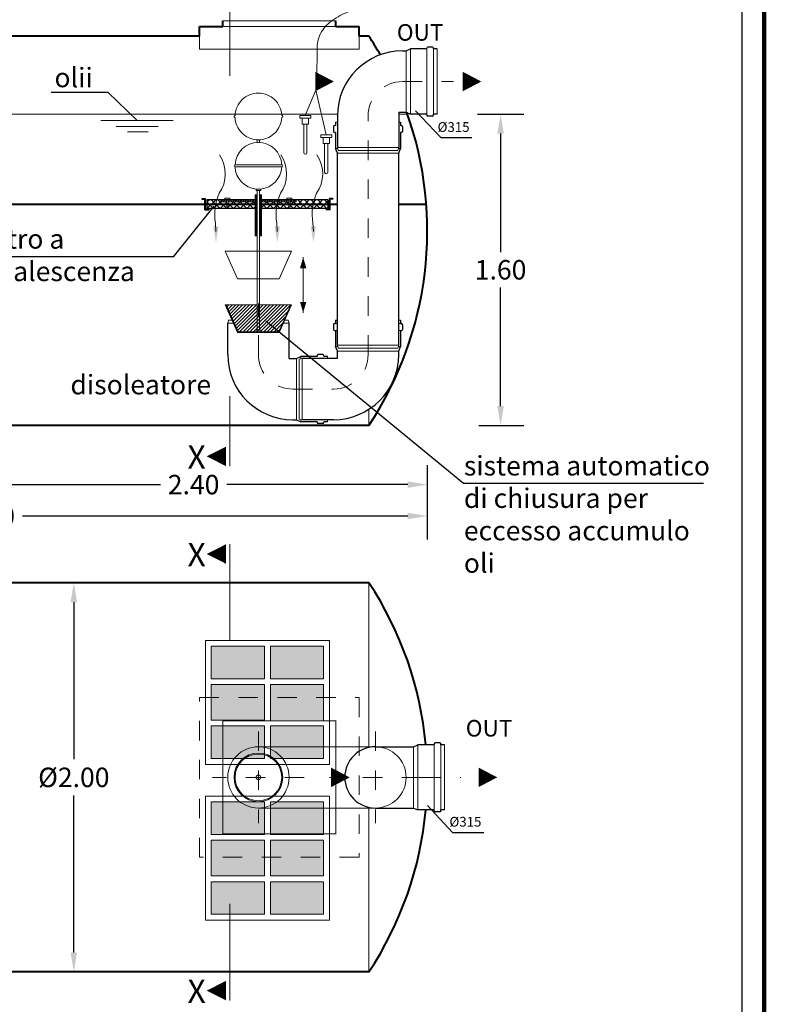
# Model space of a CAD drawing. Extents: x -91147 to -90991, y -34794 to -34770.
# Drawn here: x -91087 to -91083, y -34778 to -34773 of the extents above; entities that cross this region are included whole.
import ezdxf
from ezdxf.enums import TextEntityAlignment as Align

# ---------------------------------------------------------------- set-up
doc = ezdxf.new("R2010")
doc.units = 0
doc.header["$LTSCALE"] = 250
doc.header["$MEASUREMENT"] = 0
for name, pattern in [('CENTER', [2, 1.25, -0.25, 0.25, -0.25]), ('DASHED', [0.75, 0.5, -0.25]), ('HIDDEN', [0.375, 0.25, -0.125])]:
    doc.linetypes.add(name, pattern=pattern)
doc.layers.get('0').update_dxf_attribs({"linetype": 'CONTINUOUS'})
doc.layers.get('DEFPOINTS').update_dxf_attribs({"linetype": 'CONTINUOUS'})
for name, color, linetype, lineweight in [('0.20', 3, 'CONTINUOUS', 20), ('centralina allarme', 100, 'CONTINUOUS', 15), ('fondo', 7, 'CONTINUOUS', 15), ('frecce', 8, 'CONTINUOUS', 15), ('livello acqua', 140, 'CONTINUOUS', 15), ('mezzeria', 8, 'CENTER', 15), ('otturatore', 3, 'CONTINUOUS', 15), ('quote', 1, 'CONTINUOUS', 15), ('sezioni', 5, 'CONTINUOUS', 40), ('sezz', 4, 'CONTINUOUS', 15), ('tubo', 40, 'CONTINUOUS', 15), ('tubosez', 30, 'CONTINUOUS', 30)]:
    doc.layers.add(name, color=color, linetype=linetype, lineweight=lineweight)
doc.layers.add('filtro sel', color=3, linetype='CONTINUOUS')
doc.layers.add('SCRITTE', color=1, linetype='CONTINUOUS')
doc.styles.add('ARIAL', font='arial.ttf')
doc.styles.add('RED', font='arial.ttf')
doc.styles.add('ROMANS', font='romans.shx', dxfattribs={"width": 0.8, "oblique": 10})
doc.dimstyles.new('RED', dxfattribs={"dimscale": 0.04, "dimtxt": 2.5, "dimasz": 2.5, "dimexe": 3, "dimexo": 0, "dimgap": 1, "dimtad": 0, "dimtih": 1, "dimtoh": 1, "dimzin": 1, "dimdsep": 46, "dimtxsty": 'RED', "dimcen": 2.5, "dimadec": 0, "dimazin": 0, "dimtfac": 1, "dimtofl": 0, "dimtmove": 0, "dimatfit": 3, "dimfxl": 3, "dimtolj": 1, "dimtzin": 0, "dimarcsym": 0})

# ---------------------------------------------------------------- blocks, each defined once
blk = doc.blocks.new('*D3')
at = {"layer": 'DEFPOINTS', "color": 0, "transparency": 16777216}
for p in [(-91089.1404, -34775.424), (-91084.6404, -34775.424), (-91084.6404, -34775.6855)]:
    blk.add_point(p, dxfattribs=at)
at = {"layer": 'quote', "color": 0, "lineweight": -2, "transparency": 16777216}
for p, q in [((-91089.1404, -34775.424), (-91089.1404, -34775.8055)), ((-91084.6404, -34775.424), (-91084.6404, -34775.8055)), ((-91089.0404, -34775.6855), (-91087.0621, -34775.6855)), ((-91084.7404, -34775.6855), (-91086.7187, -34775.6855))]:
    blk.add_line(p, q, dxfattribs=at)
at = {"layer": 'quote', "color": 0, "transparency": 16777216}
for points in [[(-91089.0404, -34775.6689), (-91089.0404, -34775.7022), (-91089.1404, -34775.6855)], [(-91084.7404, -34775.6689), (-91084.7404, -34775.7022), (-91084.6404, -34775.6855)]]:
    blk.add_solid(points, dxfattribs=at)
at = {"layer": 'quote', "color": 0, "transparency": 16777216, "insert": (-91086.8904, -34775.6855), "char_height": 0.1, "attachment_point": 5, "style": 'RED'}
blk.add_mtext('\\A1;4.50', dxfattribs=at)
blk = doc.blocks.new('*D5')
at = {"layer": 'DEFPOINTS', "color": 0, "transparency": 16777216}
for p in [(-91087.0404, -34775.424), (-91084.6404, -34775.424), (-91084.6404, -34775.5242)]:
    blk.add_point(p, dxfattribs=at)
at = {"layer": 'quote', "color": 0, "lineweight": -2, "transparency": 16777216}
for p, q in [((-91087.0404, -34775.424), (-91087.0404, -34775.6442)), ((-91084.6404, -34775.424), (-91084.6404, -34775.6442)), ((-91086.9404, -34775.5242), (-91086.011, -34775.5242)), ((-91084.7404, -34775.5242), (-91085.6699, -34775.5242))]:
    blk.add_line(p, q, dxfattribs=at)
at = {"layer": 'quote', "color": 0, "transparency": 16777216}
for points in [[(-91086.9404, -34775.5075), (-91086.9404, -34775.5409), (-91087.0404, -34775.5242)], [(-91084.7404, -34775.5075), (-91084.7404, -34775.5409), (-91084.6404, -34775.5242)]]:
    blk.add_solid(points, dxfattribs=at)
at = {"layer": 'quote', "color": 0, "transparency": 16777216, "insert": (-91085.8404, -34775.5242), "char_height": 0.1, "attachment_point": 5, "style": 'RED'}
blk.add_mtext('\\A1;2.40', dxfattribs=at)
blk = doc.blocks.new('*D8')
at = {"layer": 'DEFPOINTS', "color": 0, "transparency": 16777216}
for p in [(-91086.6986, -34776.0284), (-91086.6916, -34778.0284), (-91086.4555, -34778.0284)]:
    blk.add_point(p, dxfattribs=at)
at = {"layer": 'quote', "color": 0, "lineweight": -2, "transparency": 16777216}
for p, q in [((-91086.6986, -34776.0284), (-91086.3355, -34776.0284)), ((-91086.4555, -34776.1284), (-91086.4555, -34776.9345)), ((-91086.4555, -34777.9284), (-91086.4555, -34777.1222)), ((-91086.6916, -34778.0284), (-91086.3355, -34778.0284))]:
    blk.add_line(p, q, dxfattribs=at)
at = {"layer": 'quote', "color": 0, "transparency": 16777216}
for points in [[(-91086.4721, -34776.1284), (-91086.4388, -34776.1284), (-91086.4555, -34776.0284)], [(-91086.4721, -34777.9284), (-91086.4388, -34777.9284), (-91086.4555, -34778.0284)]]:
    blk.add_solid(points, dxfattribs=at)
at = {"layer": 'quote', "color": 0, "transparency": 16777216, "insert": (-91086.4555, -34777.0284), "char_height": 0.1, "attachment_point": 5, "style": 'RED'}
blk.add_mtext('\\A1;%%C2.00', dxfattribs=at)
blk = doc.blocks.new('*D13')
at = {"layer": 'DEFPOINTS', "color": 0, "transparency": 16777216}
for p in [(-91084.3829, -34773.6204), (-91084.3759, -34775.2204), (-91084.264, -34775.2204)]:
    blk.add_point(p, dxfattribs=at)
at = {"layer": 'quote', "color": 0, "lineweight": -2, "transparency": 16777216}
for p, q in [((-91084.3829, -34773.6204), (-91084.144, -34773.6204)), ((-91084.264, -34773.7204), (-91084.264, -34774.3294)), ((-91084.264, -34775.1204), (-91084.264, -34774.5115)), ((-91084.3759, -34775.2204), (-91084.144, -34775.2204))]:
    blk.add_line(p, q, dxfattribs=at)
at = {"layer": 'quote', "color": 0, "transparency": 16777216}
for points in [[(-91084.2807, -34773.7204), (-91084.2473, -34773.7204), (-91084.264, -34773.6204)], [(-91084.2807, -34775.1204), (-91084.2473, -34775.1204), (-91084.264, -34775.2204)]]:
    blk.add_solid(points, dxfattribs=at)
at = {"layer": 'quote', "color": 0, "transparency": 16777216, "insert": (-91084.264, -34774.4204), "char_height": 0.1, "attachment_point": 5, "style": 'RED'}
blk.add_mtext('\\A1;1.60', dxfattribs=at)

msp = doc.modelspace()

# ---------------------------------------------------------------- hatches: boundary and pattern name
at = {"layer": 'filtro sel'}
h = msp.add_hatch(dxfattribs=at)
h.set_pattern_fill('NET', color=256, scale=0.19343, angle=45, style=0)
h.set_pattern_definition([(45, (-91085.77197, -34774.106206), (-0.017097, 0.017097), []), (135, (-91085.77197, -34774.106206), (-0.017097, -0.017097), [])])
h.paths.add_polyline_path([(-91085.6701, -34774.0832), (-91085.772, -34774.0832), (-91085.772, -34774.1062), (-91085.5235, -34774.1062), (-91085.5235, -34774.0832), (-91085.6637, -34774.0832), (-91085.6637, -34774.0976), (-91085.6701, -34774.0976)])
h.paths.add_polyline_path([(-91085.1507, -34774.0832), (-91085.3453, -34774.0832), (-91085.3453, -34774.0976), (-91085.3517, -34774.0976), (-91085.3517, -34774.0832), (-91085.4919, -34774.0832), (-91085.4919, -34774.1062), (-91085.1507, -34774.1062)])
h.paths.add_polyline_path([(-91085.1507, -34774.0602), (-91085.3453, -34774.0602), (-91085.3453, -34774.0631), (-91085.3142, -34774.0631), (-91085.3142, -34774.0717), (-91085.3453, -34774.0717), (-91085.3453, -34774.0832), (-91085.1507, -34774.0832)])
h.paths.add_polyline_path([(-91085.3517, -34774.0717), (-91085.4919, -34774.0717), (-91085.4919, -34774.0832), (-91085.3517, -34774.0832)])
h.paths.add_polyline_path([(-91085.5235, -34774.0717), (-91085.6637, -34774.0717), (-91085.6637, -34774.0832), (-91085.5235, -34774.0832)])
h.paths.add_polyline_path([(-91085.7012, -34774.0631), (-91085.6701, -34774.0631), (-91085.6701, -34774.0602), (-91085.772, -34774.0602), (-91085.772, -34774.0832), (-91085.6701, -34774.0832), (-91085.6701, -34774.0717), (-91085.7012, -34774.0717)])
h.paths.add_polyline_path([(-91085.5235, -34774.0602), (-91085.6637, -34774.0602), (-91085.6637, -34774.0631), (-91085.5235, -34774.0631)])
h.paths.add_polyline_path([(-91085.3517, -34774.0602), (-91085.4919, -34774.0602), (-91085.4919, -34774.0631), (-91085.3517, -34774.0631)])
h = msp.add_hatch(dxfattribs=at)
h.set_pattern_fill('AR-SAND', color=256, scale=0.01, style=0)
h.set_pattern_definition([(37.5, (-91085.750022, -34776.931882), (-0.00062993, 0.01926824), [0, -0.0152, 0, -0.017, 0, -0.01625]), (7.5, (-91085.750022, -34776.931882), (0.0176978, 0.0282215), [0, -0.0082, 0, -0.0137, 0, -0.00525]), (327.5, (-91085.762322, -34776.931882), (0.03114142, 5.66e-05), [0, -0.005, 0, -0.018, 0, -0.0235]), (317.5, (-91085.762322, -34776.931882), (0.0300613, 0.00877676), [0, -0.0025, 0, -0.0118, 0, -0.0135])])
h.paths.add_polyline_path([(-91085.1726, -34776.7644), (-91085.4463, -34776.7644), (-91085.4463, -34776.9319), (-91085.1726, -34776.9319)])
h.paths.add_polyline_path([(-91085.4763, -34776.7644), (-91085.75, -34776.7644), (-91085.75, -34776.9319), (-91085.4763, -34776.9319)])
h.paths.add_polyline_path([(-91085.4763, -34776.5519), (-91085.75, -34776.5519), (-91085.75, -34776.7344), (-91085.4763, -34776.7344)])
h.paths.add_polyline_path([(-91085.4763, -34776.3545), (-91085.75, -34776.3545), (-91085.75, -34776.5219), (-91085.4763, -34776.5219)])
h.paths.add_polyline_path([(-91085.1726, -34776.3545), (-91085.4463, -34776.3545), (-91085.4463, -34776.5219), (-91085.1726, -34776.5219)])
h.paths.add_polyline_path([(-91085.1726, -34776.5519), (-91085.4463, -34776.5519), (-91085.4463, -34776.7344), (-91085.1726, -34776.7344)])
h = msp.add_hatch(dxfattribs=at)
h.set_pattern_fill('AR-SAND', color=256, scale=0.01, style=0)
h.set_pattern_definition([(37.5, (-91085.750022, -34777.731882), (-0.00062993, 0.01926824), [0, -0.0152, 0, -0.017, 0, -0.01625]), (7.5, (-91085.750022, -34777.731882), (0.0176978, 0.0282215), [0, -0.0082, 0, -0.0137, 0, -0.00525]), (327.5, (-91085.762322, -34777.731882), (0.03114142, 5.66e-05), [0, -0.005, 0, -0.018, 0, -0.0235]), (317.5, (-91085.762322, -34777.731882), (0.0300613, 0.00877676), [0, -0.0025, 0, -0.0118, 0, -0.0135])])
h.paths.add_polyline_path([(-91085.1726, -34777.5644), (-91085.4463, -34777.5644), (-91085.4463, -34777.7319), (-91085.1726, -34777.7319)])
h.paths.add_polyline_path([(-91085.4763, -34777.5644), (-91085.75, -34777.5644), (-91085.75, -34777.7319), (-91085.4763, -34777.7319)])
h.paths.add_polyline_path([(-91085.4763, -34777.3519), (-91085.75, -34777.3519), (-91085.75, -34777.5344), (-91085.4763, -34777.5344)])
h.paths.add_polyline_path([(-91085.4763, -34777.1545), (-91085.75, -34777.1545), (-91085.75, -34777.3219), (-91085.4763, -34777.3219)])
h.paths.add_polyline_path([(-91085.1726, -34777.1545), (-91085.4463, -34777.1545), (-91085.4463, -34777.3219), (-91085.1726, -34777.3219)])
h.paths.add_polyline_path([(-91085.1726, -34777.3519), (-91085.4463, -34777.3519), (-91085.4463, -34777.5344), (-91085.1726, -34777.5344)])
at = {"layer": 'otturatore'}
h = msp.add_hatch(dxfattribs=at)
h.set_pattern_fill('ANSI31', color=256, scale=0.07, style=0)
h.set_pattern_definition([(45, (-91085.523479, -34774.245757), (-0.0061872, 0.0061872), [])])
h.paths.add_polyline_path([(-91085.5185, -34774.0348), (-91085.5235, -34774.0348), (-91085.5235, -34774.2458), (-91085.5185, -34774.2458)])
h.paths.add_polyline_path([(-91085.4919, -34774.0348), (-91085.4969, -34774.0348), (-91085.4969, -34774.2458), (-91085.4919, -34774.2458)])
h = msp.add_hatch(dxfattribs=at)
h.set_pattern_fill('ANSI31', color=256, scale=0.07, style=0)
h.set_pattern_definition([(45, (-91085.701196, -34774.071691), (-0.00618718, 0.00618718), [])])
h.paths.add_polyline_path([(-91085.5235, -34774.0631), (-91085.6637, -34774.0631), (-91085.6637, -34774.0717), (-91085.5235, -34774.0717)])
h.paths.add_polyline_path([(-91085.6701, -34774.0631), (-91085.7012, -34774.0631), (-91085.7012, -34774.0717), (-91085.6701, -34774.0717)])
h.paths.add_polyline_path([(-91085.3517, -34774.0631), (-91085.4919, -34774.0631), (-91085.4919, -34774.0717), (-91085.3517, -34774.0717)])
h.paths.add_polyline_path([(-91085.3142, -34774.0631), (-91085.3453, -34774.0631), (-91085.3453, -34774.0717), (-91085.3142, -34774.0717)])
h = msp.add_hatch(dxfattribs=at)
h.set_pattern_fill('ANSI31', color=256, scale=0.1, style=0)
h.set_pattern_definition([(45, (-91085.678029, -34774.742875), (-0.00883883, 0.00883883), [])])
h.paths.add_polyline_path([(-91085.678, -34774.6003), (-91085.3374, -34774.6003), (-91085.4008, -34774.7429), (-91085.6146, -34774.7429)])

# ---------------------------------------------------------------- linework, layer by layer
at = {"const_width": 0.0229}
msp.add_lwpolyline([(-91090.8693, -34782.4048), (-91090.8693, -34770.1057), (-91082.911, -34770.1057), (-91082.911, -34782.4048)], close=True, dxfattribs=at)
msp.add_lwpolyline([(-91090.755, -34782.2905), (-91090.755, -34770.22), (-91083.0252, -34770.22), (-91083.0252, -34782.2905)], close=True)
at = {"layer": '0.20'}
for p, q in [((-91085.4763, -34776.5219), (-91085.75, -34776.5219)), ((-91085.75, -34776.5519), (-91085.4763, -34776.5519)), ((-91085.1726, -34776.5219), (-91085.4463, -34776.5219)), ((-91085.4463, -34776.5519), (-91085.1726, -34776.5519)), ((-91085.4763, -34776.7344), (-91085.75, -34776.7344)), ((-91085.4763, -34776.7644), (-91085.75, -34776.7644)), ((-91085.1726, -34776.7644), (-91085.4463, -34776.7644)), ((-91085.4763, -34777.3219), (-91085.75, -34777.3219)), ((-91085.1726, -34777.3219), (-91085.4463, -34777.3219)), ((-91085.75, -34777.3519), (-91085.4763, -34777.3519)), ((-91085.4463, -34777.3519), (-91085.1726, -34777.3519)), ((-91085.4763, -34777.5344), (-91085.75, -34777.5344)), ((-91085.4763, -34777.5644), (-91085.75, -34777.5644)), ((-91085.1726, -34777.5344), (-91085.4463, -34777.5344)), ((-91085.1726, -34777.5644), (-91085.4463, -34777.5644))]:
    msp.add_line(p, q, dxfattribs=at)
for points in [[(-91085.78, -34776.3245), (-91085.1426, -34776.3245), (-91085.1426, -34776.9619), (-91085.78, -34776.9619)], [(-91085.78, -34777.1245), (-91085.1426, -34777.1245), (-91085.1426, -34777.7619), (-91085.78, -34777.7619)]]:
    msp.add_lwpolyline(points, close=True, dxfattribs=at)
for points in [[(-91085.75, -34776.5219), (-91085.75, -34776.3545), (-91085.4763, -34776.3545)], [(-91085.4763, -34776.3545), (-91085.4763, -34776.5219)], [(-91085.4463, -34776.3545), (-91085.1726, -34776.3545), (-91085.1726, -34776.5219)], [(-91085.4463, -34776.3545), (-91085.4463, -34776.5219)], [(-91085.75, -34776.7344), (-91085.75, -34776.5519)], [(-91085.4763, -34776.5519), (-91085.4763, -34776.7344)], [(-91085.4463, -34776.5519), (-91085.4463, -34776.7344)], [(-91085.1726, -34776.5519), (-91085.1726, -34776.7344)], [(-91085.4763, -34776.9319), (-91085.75, -34776.9319), (-91085.75, -34776.7644)], [(-91085.4763, -34776.7644), (-91085.4763, -34776.9319)], [(-91085.1726, -34776.7644), (-91085.1726, -34776.9319), (-91085.4463, -34776.9319)], [(-91085.4463, -34776.7644), (-91085.4463, -34776.9319)], [(-91085.75, -34777.3219), (-91085.75, -34777.1545), (-91085.4763, -34777.1545)], [(-91085.4763, -34777.1545), (-91085.4763, -34777.3219)], [(-91085.4463, -34777.1545), (-91085.1726, -34777.1545), (-91085.1726, -34777.3219)], [(-91085.4463, -34777.1545), (-91085.4463, -34777.3219)], [(-91085.75, -34777.5344), (-91085.75, -34777.3519)], [(-91085.4763, -34777.3519), (-91085.4763, -34777.5344)], [(-91085.4463, -34777.3519), (-91085.4463, -34777.5344)], [(-91085.1726, -34777.3519), (-91085.1726, -34777.5344)], [(-91085.4763, -34777.7319), (-91085.75, -34777.7319), (-91085.75, -34777.5644)], [(-91085.4763, -34777.5644), (-91085.4763, -34777.7319)], [(-91085.1726, -34777.5644), (-91085.1726, -34777.7319), (-91085.4463, -34777.7319)], [(-91085.4463, -34777.5644), (-91085.4463, -34777.7319)]]:
    msp.add_lwpolyline(points, dxfattribs=at)
at = {"layer": 'centralina allarme', "linetype": 'HIDDEN', "ltscale": 0.2}
for p, q in [((-91085.2669, -34773.6275), (-91085.2134, -34773.4979)), ((-91085.2134, -34773.4979), (-91085.1595, -34773.7276))]:
    msp.add_line(p, q, dxfattribs=at)
at = {"layer": 'centralina allarme'}
for p, q in [((-91085.2953, -34773.6275), (-91085.2953, -34773.6408)), ((-91085.2384, -34773.6275), (-91085.2953, -34773.6275)), ((-91085.2384, -34773.6275), (-91085.2384, -34773.6408)), ((-91085.2384, -34773.6408), (-91085.2953, -34773.6408)), ((-91085.2829, -34773.6408), (-91085.2829, -34773.6719)), ((-91085.2829, -34773.6719), (-91085.2508, -34773.6719)), ((-91085.2752, -34773.8183), (-91085.2752, -34773.6719)), ((-91085.2585, -34773.8183), (-91085.2585, -34773.6719)), ((-91085.2508, -34773.6719), (-91085.2508, -34773.6408)), ((-91085.1879, -34773.7276), (-91085.1879, -34773.741)), ((-91085.131, -34773.7276), (-91085.1879, -34773.7276)), ((-91085.131, -34773.7276), (-91085.131, -34773.741)), ((-91085.131, -34773.741), (-91085.1879, -34773.741)), ((-91085.1756, -34773.741), (-91085.1756, -34773.7721)), ((-91085.1756, -34773.7721), (-91085.1434, -34773.7721)), ((-91085.1678, -34773.9185), (-91085.1678, -34773.7721)), ((-91085.1511, -34773.9185), (-91085.1511, -34773.7721)), ((-91085.1434, -34773.7721), (-91085.1434, -34773.741))]:
    msp.add_line(p, q, dxfattribs=at)
for centre in [(-91085.2668, -34773.8183), (-91085.1595, -34773.9185)]:
    msp.add_arc(centre, 0.00833, 180, 0, dxfattribs=at)
at = {"layer": 'centralina allarme', "linetype": 'HIDDEN', "ltscale": 0.2}
msp.add_open_spline([(-91085.2134, -34773.4979), (-91085.2057, -34773.456), (-91085.2108, -34773.3756), (-91085.201, -34773.3334), (-91085.2176, -34773.1865), (-91084.9769, -34773.0441), (-91084.7422, -34773.1164), (-91084.7079, -34772.9529), (-91084.705, -34772.8277)], degree=3, knots=[0, 0, 0, 0, 0.1194792, 0.2297028, 0.3658286, 0.4726494, 0.6554216, 0.959816, 0.959816, 0.959816, 0.959816], dxfattribs=at)
at = {"layer": 'filtro sel'}
for p, q in [((-91085.7978, -34774.0537), (-91085.7978, -34774.057)), ((-91085.7978, -34774.0537), (-91085.78, -34774.0537)), ((-91085.7978, -34774.057), (-91085.7833, -34774.057)), ((-91085.7833, -34774.1127), (-91085.7833, -34774.057)), ((-91085.78, -34774.1094), (-91085.78, -34774.0537)), ((-91085.772, -34774.0602), (-91085.772, -34774.1062)), ((-91085.5235, -34774.0602), (-91085.772, -34774.0602)), ((-91085.1507, -34774.0602), (-91085.4919, -34774.0602)), ((-91085.1507, -34774.0602), (-91085.1507, -34774.1062)), ((-91085.1426, -34774.1094), (-91085.1426, -34774.0537)), ((-91085.1248, -34774.0537), (-91085.1426, -34774.0537)), ((-91085.1394, -34774.1127), (-91085.1394, -34774.057)), ((-91085.1248, -34774.057), (-91085.1394, -34774.057)), ((-91085.1248, -34774.0537), (-91085.1248, -34774.057)), ((-91085.7833, -34774.1127), (-91085.7622, -34774.1127)), ((-91085.7622, -34774.1094), (-91085.78, -34774.1094)), ((-91085.5235, -34774.1062), (-91085.772, -34774.1062)), ((-91085.7622, -34774.1094), (-91085.7622, -34774.1127)), ((-91085.1507, -34774.1062), (-91085.4919, -34774.1062)), ((-91085.1604, -34774.1094), (-91085.1426, -34774.1094)), ((-91085.1604, -34774.1094), (-91085.1604, -34774.1127)), ((-91085.1394, -34774.1127), (-91085.1604, -34774.1127))]:
    msp.add_line(p, q, dxfattribs=at)
at = {"layer": 'fondo'}
for p, q in [((-91085.1104, -34773.1404), (-91085.6904, -34773.1404)), ((-91085.1104, -34773.1404), (-91085.6904, -34773.1404)), ((-91085.1104, -34773.1704), (-91085.6904, -34773.1704)), ((-91085.8104, -34773.2204), (-91085.8104, -34773.2871)), ((-91084.9904, -34773.2204), (-91084.9904, -34773.2871)), ((-91084.9904, -34773.2871), (-91085.8104, -34773.2871)), ((-91084.9399, -34775.1372), (-91084.9399, -34775.2204)), ((-91084.9399, -34776.0284), (-91084.9399, -34776.8709)), ((-91084.9399, -34777.1859), (-91084.9399, -34778.0284))]:
    msp.add_line(p, q, dxfattribs=at)
at = {"layer": 'fondo', "linetype": 'HIDDEN', "ltscale": 0.001}
msp.add_lwpolyline([(-91084.9904, -34777.4384), (-91085.8104, -34777.4384), (-91085.8104, -34776.6184), (-91084.9904, -34776.6184)], close=True, dxfattribs=at)
at = {"layer": 'fondo', "linetype": 'HIDDEN', "ltscale": 0.001, "const_width": 0.005}
msp.add_lwpolyline([(-91085.1104, -34777.3184), (-91085.6904, -34777.3184), (-91085.6904, -34776.7384), (-91085.1104, -34776.7384)], close=True, dxfattribs=at)
at = {"layer": 'frecce'}
msp.add_line((-91085.2778, -34774.3563), (-91085.2778, -34774.6409), dxfattribs=at)
for points, format in [([(-91085.2158, -34773.4531, 0.1, 0, 0), (-91085.1202, -34773.4531, 0, 0, 0)], "xyseb"), ([(-91084.4584, -34773.4531, 0.1, 0, 0), (-91084.3628, -34773.4531, 0, 0, 0)], "xyseb"), ([(-91085.7258, -34774.2245), (-91085.7283, -34774.1787, -0.145031), (-91085.7096, -34774.0273, 0.314685), (-91085.7079, -34773.83)], "xyb"), ([(-91085.4108, -34774.2245), (-91085.4134, -34774.1787, -0.145031), (-91085.3947, -34774.0273, 0.314685), (-91085.393, -34773.83)], "xyb"), ([(-91085.2254, -34774.2245), (-91085.2279, -34774.1787, -0.145031), (-91085.2093, -34774.0273, 0.314685), (-91085.2076, -34773.83)], "xyb"), ([(-91085.1344, -34777.0284, 0.1, 0, 0), (-91085.0388, -34777.0284, 0, 0, 0)], "xyseb"), ([(-91084.3769, -34777.0284, 0.1, 0, 0), (-91084.2813, -34777.0284, 0, 0, 0)], "xyseb")]:
    msp.add_lwpolyline(points, format=format, dxfattribs=at)
for points in [[(-91085.7399, -34774.1966), (-91085.7119, -34774.1964), (-91085.7254, -34774.2805)], [(-91085.425, -34774.1966), (-91085.397, -34774.1964), (-91085.4105, -34774.2805)], [(-91085.2396, -34774.1966), (-91085.2116, -34774.1964), (-91085.2251, -34774.2805)], [(-91085.294, -34774.4121), (-91085.2615, -34774.4121), (-91085.2778, -34774.3563)], [(-91085.294, -34774.5851), (-91085.2615, -34774.5851), (-91085.2778, -34774.6409)]]:
    msp.add_solid(points, dxfattribs=at)
at = {"layer": 'livello acqua'}
for p, q in [((-91085.102, -34773.6204), (-91088.6632, -34773.6204)), ((-91084.7422, -34773.6204), (-91084.7871, -34773.6204)), ((-91086.3168, -34773.6525), (-91085.9447, -34773.6525)), ((-91086.2373, -34773.6845), (-91086.023, -34773.6845)), ((-91086.1795, -34773.7115), (-91086.073, -34773.7115))]:
    msp.add_line(p, q, dxfattribs=at)
at = {"layer": 'mezzeria', "ltscale": 0.0002}
for p, q in [((-91084.7674, -34773.4531), (-91084.5054, -34773.4531)), ((-91084.9446, -34774.8563), (-91084.9446, -34773.6303)), ((-91085.5077, -34774.8563), (-91085.5077, -34774.5943)), ((-91085.3305, -34775.0335), (-91085.1218, -34775.0335)), ((-91085.5077, -34776.7928), (-91085.5077, -34777.2639)), ((-91084.9067, -34776.7928), (-91084.9067, -34777.2639)), ((-91085.2722, -34777.0284), (-91085.7432, -34777.0284)), ((-91084.6712, -34777.0284), (-91085.1422, -34777.0284)), ((-91084.6712, -34777.0284), (-91084.4675, -34777.0284))]:
    msp.add_line(p, q, dxfattribs=at)
for centre, start, end in [((-91084.7674, -34773.6303), 90, 180), ((-91085.3305, -34774.8563), 180, 270), ((-91085.1218, -34774.8563), 270, 0)]:
    msp.add_arc(centre, 0.1772, start, end, dxfattribs=at)
at = {"layer": 'otturatore'}
for p, q in [((-91085.5194, -34773.7519), (-91085.496, -34773.7519)), ((-91085.3878, -34773.8812), (-91085.6276, -34773.8812)), ((-91085.3878, -34773.8912), (-91085.6276, -34773.8912)), ((-91085.5235, -34774.2458), (-91085.5235, -34774.0348)), ((-91085.5235, -34774.0348), (-91085.5135, -34774.0348)), ((-91085.5194, -34774.0136), (-91085.5194, -34774.0057)), ((-91085.5194, -34774.0057), (-91085.496, -34774.0057)), ((-91085.5194, -34774.0136), (-91085.496, -34774.0136)), ((-91085.5185, -34774.2458), (-91085.5185, -34774.0348)), ((-91085.5135, -34774.7288), (-91085.5135, -34774.0136)), ((-91085.5019, -34774.7288), (-91085.5019, -34774.0136)), ((-91085.5019, -34774.0348), (-91085.4919, -34774.0348)), ((-91085.4969, -34774.2458), (-91085.4969, -34774.0348)), ((-91085.496, -34774.0136), (-91085.496, -34774.0057)), ((-91085.4919, -34774.2458), (-91085.4919, -34774.0348)), ((-91085.7012, -34774.0631), (-91085.6701, -34774.0631)), ((-91085.7012, -34774.0631), (-91085.7012, -34774.0717)), ((-91085.7012, -34774.0717), (-91085.6701, -34774.0717)), ((-91085.6801, -34774.0592), (-91085.6801, -34774.0522)), ((-91085.6537, -34774.0522), (-91085.6801, -34774.0522)), ((-91085.6801, -34774.0592), (-91085.6537, -34774.0592)), ((-91085.6701, -34774.0592), (-91085.6701, -34774.0976)), ((-91085.6637, -34774.0592), (-91085.6637, -34774.0976)), ((-91085.6637, -34774.0631), (-91085.5235, -34774.0631)), ((-91085.6637, -34774.0717), (-91085.5235, -34774.0717)), ((-91085.6537, -34774.0592), (-91085.6537, -34774.0522)), ((-91085.4919, -34774.0631), (-91085.3517, -34774.0631)), ((-91085.4919, -34774.0717), (-91085.3517, -34774.0717)), ((-91085.3617, -34774.0592), (-91085.3617, -34774.0522)), ((-91085.3617, -34774.0522), (-91085.3353, -34774.0522)), ((-91085.3353, -34774.0592), (-91085.3617, -34774.0592)), ((-91085.3517, -34774.0592), (-91085.3517, -34774.0976)), ((-91085.3453, -34774.0592), (-91085.3453, -34774.0976)), ((-91085.3453, -34774.0631), (-91085.3142, -34774.0631)), ((-91085.3453, -34774.0717), (-91085.3142, -34774.0717)), ((-91085.3353, -34774.0592), (-91085.3353, -34774.0522)), ((-91085.3142, -34774.0631), (-91085.3142, -34774.0717)), ((-91085.6701, -34774.0976), (-91085.6637, -34774.0976)), ((-91085.3453, -34774.0976), (-91085.3517, -34774.0976)), ((-91085.5235, -34774.2458), (-91085.5135, -34774.2458)), ((-91085.5019, -34774.2458), (-91085.4919, -34774.2458)), ((-91085.678, -34774.6003), (-91085.6146, -34774.7429)), ((-91085.678, -34774.6003), (-91085.5135, -34774.6003)), ((-91085.6735, -34774.6003), (-91085.6123, -34774.7388)), ((-91085.5019, -34774.6003), (-91085.3374, -34774.6003)), ((-91085.3419, -34774.6003), (-91085.4031, -34774.7388)), ((-91085.3374, -34774.6003), (-91085.4008, -34774.7429)), ((-91085.6146, -34774.7429), (-91085.4008, -34774.7429)), ((-91085.6123, -34774.7388), (-91085.4031, -34774.7388))]:
    msp.add_line(p, q, dxfattribs=at)
at = {"layer": 'otturatore', "linetype": 'HIDDEN', "ltscale": 0.1}
for p, q in [((-91085.5135, -34773.7664), (-91085.5135, -34773.7519)), ((-91085.5019, -34773.7664), (-91085.5019, -34773.7519)), ((-91085.678, -34774.3244), (-91085.6146, -34774.4669)), ((-91085.678, -34774.3244), (-91085.3374, -34774.3244)), ((-91085.3374, -34774.3244), (-91085.4008, -34774.4669)), ((-91085.6146, -34774.4669), (-91085.4008, -34774.4669))]:
    msp.add_line(p, q, dxfattribs=at)
at = {"layer": 'otturatore'}
msp.add_lwpolyline([(-91085.5162, -34774.7388), (-91085.4992, -34774.7388), (-91085.4992, -34774.7288), (-91085.5162, -34774.7288)], close=True, dxfattribs=at)
for radius in [0.1249, 0.12, 0.0117]:
    msp.add_circle((-91085.5077, -34777.0284), radius, dxfattribs=at)
at = {"layer": 'otturatore', "linetype": 'HIDDEN', "ltscale": 0.1}
for centre, radius, start, end in [((-91085.5077, -34773.6325), 0.12, 2.388, 177.612), ((-91085.6276, -34773.6325), 0.005, 90, 270), ((-91085.3878, -34773.6325), 0.005, 270, 90), ((-91085.5077, -34773.6325), 0.12, 182.388, 264.4012), ((-91085.5077, -34773.6325), 0.12, 275.5988, 357.612)]:
    msp.add_arc(centre, radius, start, end, dxfattribs=at)
at = {"layer": 'otturatore'}
for centre, radius, start, end in [((-91085.5077, -34773.8862), 0.12, 2.388, 177.612), ((-91085.6276, -34773.8862), 0.005, 90, 270), ((-91085.3878, -34773.8862), 0.005, 270, 90), ((-91085.5077, -34773.8862), 0.12, 182.388, 264.4012), ((-91085.5077, -34773.8862), 0.12, 275.5988, 357.612)]:
    msp.add_arc(centre, radius, start, end, dxfattribs=at)
at = {"layer": 'SCRITTE'}
for p, q in [((-91086.2783, -34773.5087), (-91086.5719, -34773.5087)), ((-91086.2783, -34773.5087), (-91086.1308, -34773.6525)), ((-91085.9428, -34774.3543), (-91085.7352, -34774.0928)), ((-91085.9428, -34774.3543), (-91086.9214, -34774.3543)), ((-91084.4548, -34775.5188), (-91085.4689, -34774.684)), ((-91083.2216, -34775.5188), (-91084.4548, -34775.5188))]:
    msp.add_line(p, q, dxfattribs=at)
at = {"layer": 'SCRITTE', "ltscale": 250}
for p, q in [((-91084.571, -34773.7413), (-91084.7007, -34773.6039)), ((-91084.571, -34773.7413), (-91084.4112, -34773.7413)), ((-91084.5103, -34777.3109), (-91084.64, -34777.1735)), ((-91084.5103, -34777.3109), (-91084.3506, -34777.3109))]:
    msp.add_line(p, q, dxfattribs=at)
at = {"layer": 'sezioni'}
for p, q in [((-91085.8104, -34773.1704), (-91085.7104, -34773.1704)), ((-91085.8104, -34773.2204), (-91085.8104, -34773.1704)), ((-91085.8104, -34773.1704), (-91085.7104, -34773.1704)), ((-91085.8104, -34773.2204), (-91085.8104, -34773.1704)), ((-91085.8104, -34773.1704), (-91085.6904, -34773.1704)), ((-91085.6904, -34773.1704), (-91085.6904, -34773.1404)), ((-91085.6904, -34773.1704), (-91085.6904, -34773.1404)), ((-91085.1104, -34773.1704), (-91085.1104, -34773.1404)), ((-91085.1104, -34773.1704), (-91085.1104, -34773.1404)), ((-91085.1104, -34773.1704), (-91085.0904, -34773.1704)), ((-91085.0904, -34773.1704), (-91084.9904, -34773.1704)), ((-91085.0904, -34773.1704), (-91084.9904, -34773.1704)), ((-91084.9904, -34773.2204), (-91084.9904, -34773.1704)), ((-91085.8104, -34773.2204), (-91087.9204, -34773.2204)), ((-91084.9399, -34773.2204), (-91084.9904, -34773.2204)), ((-91087.0404, -34774.0832), (-91085.5235, -34774.0832)), ((-91085.4919, -34774.0832), (-91085.1021, -34774.0832)), ((-91084.7871, -34774.0832), (-91084.6456, -34774.0832)), ((-91084.9399, -34775.2204), (-91088.8404, -34775.2204)), ((-91084.9399, -34776.0284), (-91088.8404, -34776.0284)), ((-91084.9399, -34778.0284), (-91088.8404, -34778.0284))]:
    msp.add_line(p, q, dxfattribs=at)
for centre, start, end in [((-91086.4598, -34774.2204), 29.8235, 33.3413), ((-91086.4598, -34774.2204), 326.6587, 19.5175), ((-91086.4598, -34777.0284), 5.2773, 33.3413), ((-91086.4598, -34777.0284), 326.6587, 354.7227)]:
    msp.add_arc(centre, 1.8194, start, end, dxfattribs=at)
at = {"layer": 'sezz', "linetype": 'DASHED', "ltscale": 0.1}
for p, q in [((-91085.6547, -34772.9282), (-91085.6547, -34773.424)), ((-91085.6547, -34775.0689), (-91085.6547, -34775.4294)), ((-91085.6547, -34775.8308), (-91085.6547, -34776.3266)), ((-91085.6547, -34777.6785), (-91085.6547, -34778.1743))]:
    msp.add_line(p, q, dxfattribs=at)
at = {"layer": 'sezz'}
for points in [[(-91085.773, -34775.3791, 0, 0.1, 0), (-91085.6744, -34775.3791, 0.1, 0.1, 0)], [(-91085.773, -34775.8807, 0, 0.1, 0), (-91085.6744, -34775.8807, 0.1, 0.1, 0)], [(-91085.773, -34778.1241, 0, 0.1, 0), (-91085.6744, -34778.1241, 0.1, 0.1, 0)]]:
    msp.add_lwpolyline(points, format="xyseb", dxfattribs=at)
at = {"layer": 'tubo'}
for p, q in [((-91084.7497, -34773.6106), (-91084.7497, -34773.2956)), ((-91084.7261, -34773.6204), (-91084.7261, -34773.2857)), ((-91084.6434, -34773.2857), (-91084.6434, -34773.6204)), ((-91084.608, -34773.6204), (-91084.608, -34773.2857)), ((-91084.5903, -34773.2857), (-91084.5903, -34773.6204)), ((-91085.112, -34773.6618), (-91085.1021, -34773.6618)), ((-91084.7871, -34773.6618), (-91084.7773, -34773.6618)), ((-91085.1006, -34773.7976), (-91085.112, -34773.7976)), ((-91084.7871, -34773.7917), (-91085.1021, -34773.7917)), ((-91085.0982, -34773.8074), (-91085.1021, -34773.7917)), ((-91084.7871, -34773.8212), (-91085.1021, -34773.8212)), ((-91084.7911, -34773.8074), (-91085.0982, -34773.8074)), ((-91084.8186, -34773.8212), (-91085.0706, -34773.8212)), ((-91084.7871, -34773.7917), (-91084.7911, -34773.8074)), ((-91084.7773, -34773.7976), (-91084.7886, -34773.7976)), ((-91085.6613, -34774.6791), (-91085.6652, -34774.6949)), ((-91085.6359, -34774.6949), (-91085.6652, -34774.6949)), ((-91085.643, -34774.6791), (-91085.6613, -34774.6791)), ((-91085.3502, -34774.6949), (-91085.3795, -34774.6949)), ((-91085.3541, -34774.6791), (-91085.3725, -34774.6791)), ((-91085.3502, -34774.6949), (-91085.3541, -34774.6791)), ((-91085.1021, -34774.6791), (-91085.112, -34774.6791)), ((-91085.112, -34774.6968), (-91085.1021, -34774.6968)), ((-91084.7773, -34774.6791), (-91084.7871, -34774.6791)), ((-91084.7871, -34774.6968), (-91084.7773, -34774.6968)), ((-91085.1021, -34774.7323), (-91085.112, -34774.7323)), ((-91084.7773, -34774.7323), (-91084.7871, -34774.7323)), ((-91085.112, -34774.815), (-91085.1002, -34774.815)), ((-91084.7871, -34774.8073), (-91085.1021, -34774.8073)), ((-91085.0982, -34774.8231), (-91085.1021, -34774.8073)), ((-91085.1021, -34774.8386), (-91084.7871, -34774.8386)), ((-91084.7911, -34774.8231), (-91085.0982, -34774.8231)), ((-91084.7871, -34774.8073), (-91084.7911, -34774.8231)), ((-91084.789, -34774.815), (-91084.7773, -34774.815)), ((-91085.3128, -34774.876), (-91085.3128, -34775.191)), ((-91085.2833, -34774.876), (-91085.299, -34774.8799)), ((-91085.299, -34774.8799), (-91085.299, -34775.1871)), ((-91085.2892, -34774.8662), (-91085.2892, -34774.8775)), ((-91085.2833, -34774.876), (-91085.2833, -34775.191)), ((-91085.1533, -34774.876), (-91085.1533, -34774.8662)), ((-91085.3128, -34774.9075), (-91085.3128, -34775.1595)), ((-91085.299, -34775.1871), (-91085.2833, -34775.191)), ((-91085.2892, -34775.1895), (-91085.2892, -34775.2008)), ((-91085.1533, -34775.2008), (-91085.1533, -34775.191)), ((-91084.7118, -34777.1859), (-91084.7118, -34776.8709)), ((-91084.6882, -34777.1957), (-91084.6882, -34776.861)), ((-91084.6055, -34776.861), (-91084.6055, -34777.1957)), ((-91084.57, -34777.1957), (-91084.57, -34776.861)), ((-91084.5523, -34776.861), (-91084.5523, -34777.1957))]:
    msp.add_line(p, q, dxfattribs=at)
at = {"layer": 'tubo', "linetype": 'HIDDEN', "ltscale": 0.3}
for p, q in [((-91084.9067, -34776.8709), (-91085.5077, -34776.8709)), ((-91084.9067, -34777.1859), (-91085.5077, -34777.1859))]:
    msp.add_line(p, q, dxfattribs=at)
msp.add_circle((-91085.5077, -34777.0284), 0.1575, dxfattribs=at)
at = {"layer": 'tubo'}
msp.add_arc((-91084.9067, -34777.0284), 0.1575, 270, 90, dxfattribs=at)
at = {"layer": 'tubosez'}
for p, q in [((-91084.6139, -34773.2759), (-91084.6375, -34773.2759)), ((-91084.7674, -34773.2956), (-91084.7497, -34773.2956)), ((-91084.7497, -34773.2956), (-91084.7261, -34773.2857)), ((-91084.6434, -34773.2857), (-91084.7261, -34773.2857)), ((-91084.6434, -34773.2857), (-91084.6434, -34773.2818)), ((-91084.608, -34773.2857), (-91084.608, -34773.2818)), ((-91084.5903, -34773.2857), (-91084.608, -34773.2857)), ((-91085.1021, -34773.6303), (-91085.1021, -34773.7917)), ((-91084.7871, -34773.6106), (-91084.7871, -34773.7917)), ((-91084.7871, -34773.6106), (-91084.7497, -34773.6106)), ((-91084.7497, -34773.6106), (-91084.7261, -34773.6204)), ((-91084.6434, -34773.6204), (-91084.7261, -34773.6204)), ((-91084.6434, -34773.6244), (-91084.6434, -34773.6204)), ((-91084.6139, -34773.6303), (-91084.6375, -34773.6303)), ((-91084.608, -34773.6244), (-91084.608, -34773.6204)), ((-91084.5903, -34773.6204), (-91084.608, -34773.6204)), ((-91085.1218, -34773.6854), (-91085.1218, -34773.709)), ((-91085.112, -34773.6795), (-91085.1159, -34773.6795)), ((-91085.112, -34773.6618), (-91085.112, -34773.6795)), ((-91084.7773, -34773.6618), (-91084.7773, -34773.6795)), ((-91084.7733, -34773.6795), (-91084.7773, -34773.6795)), ((-91084.7674, -34773.6854), (-91084.7674, -34773.709)), ((-91085.112, -34773.7149), (-91085.1159, -34773.7149)), ((-91085.112, -34773.7149), (-91085.112, -34773.7976)), ((-91084.7733, -34773.7149), (-91084.7773, -34773.7149)), ((-91084.7773, -34773.7149), (-91084.7773, -34773.7976)), ((-91085.1021, -34773.8212), (-91085.112, -34773.7976)), ((-91085.1021, -34774.8073), (-91085.1021, -34773.8212)), ((-91084.7871, -34773.8212), (-91084.7773, -34773.7976)), ((-91084.7871, -34774.8073), (-91084.7871, -34773.8212)), ((-91085.6652, -34774.8563), (-91085.6652, -34774.6949)), ((-91085.3502, -34774.876), (-91085.3502, -34774.6949)), ((-91085.1159, -34774.6968), (-91085.112, -34774.6968)), ((-91085.112, -34774.6791), (-91085.112, -34774.6968)), ((-91084.7773, -34774.6791), (-91084.7773, -34774.6968)), ((-91084.7773, -34774.6968), (-91084.7733, -34774.6968)), ((-91085.1218, -34774.7027), (-91085.1218, -34774.7264)), ((-91085.1159, -34774.7323), (-91085.112, -34774.7323)), ((-91085.112, -34774.7323), (-91085.112, -34774.815)), ((-91084.7773, -34774.7323), (-91084.7733, -34774.7323)), ((-91084.7773, -34774.7323), (-91084.7773, -34774.815)), ((-91084.7674, -34774.7027), (-91084.7674, -34774.7264)), ((-91085.1021, -34774.8386), (-91085.112, -34774.815)), ((-91085.1021, -34774.876), (-91085.1021, -34774.8386)), ((-91084.7871, -34774.8386), (-91084.7773, -34774.815)), ((-91084.7871, -34774.8563), (-91084.7871, -34774.8386)), ((-91085.3502, -34774.876), (-91085.3128, -34774.876)), ((-91085.3128, -34774.876), (-91085.2892, -34774.8662)), ((-91085.2065, -34774.8662), (-91085.2892, -34774.8662)), ((-91085.1021, -34774.876), (-91085.2833, -34774.876)), ((-91085.2065, -34774.8622), (-91085.2065, -34774.8662)), ((-91085.177, -34774.8563), (-91085.2006, -34774.8563)), ((-91085.171, -34774.8622), (-91085.171, -34774.8662)), ((-91085.1533, -34774.8662), (-91085.171, -34774.8662)), ((-91085.3305, -34775.191), (-91085.3128, -34775.191)), ((-91085.3128, -34775.191), (-91085.2892, -34775.2008)), ((-91085.2065, -34775.2008), (-91085.2892, -34775.2008)), ((-91085.1218, -34775.191), (-91085.2833, -34775.191)), ((-91085.2065, -34775.2008), (-91085.2065, -34775.2048)), ((-91085.1533, -34775.2008), (-91085.171, -34775.2008)), ((-91085.171, -34775.2008), (-91085.171, -34775.2048)), ((-91085.177, -34775.2107), (-91085.2006, -34775.2107)), ((-91084.9067, -34776.8709), (-91084.7118, -34776.8709)), ((-91084.7118, -34776.8709), (-91084.6882, -34776.861)), ((-91084.6055, -34776.861), (-91084.6882, -34776.861)), ((-91084.6055, -34776.861), (-91084.6055, -34776.8571)), ((-91084.5759, -34776.8512), (-91084.5996, -34776.8512)), ((-91084.57, -34776.861), (-91084.57, -34776.8571)), ((-91084.5523, -34776.861), (-91084.57, -34776.861)), ((-91084.9067, -34777.1859), (-91084.7118, -34777.1859)), ((-91084.7118, -34777.1859), (-91084.6882, -34777.1957)), ((-91084.6055, -34777.1957), (-91084.6882, -34777.1957)), ((-91084.6055, -34777.1996), (-91084.6055, -34777.1957)), ((-91084.5759, -34777.2056), (-91084.5996, -34777.2056)), ((-91084.57, -34777.1996), (-91084.57, -34777.1957)), ((-91084.5523, -34777.1957), (-91084.57, -34777.1957))]:
    msp.add_line(p, q, dxfattribs=at)
for centre, radius, start, end in [((-91084.6375, -34773.2818), 0.00591, 90, 180), ((-91084.6139, -34773.2818), 0.00591, 0, 90), ((-91084.7674, -34773.6303), 0.3347, 90, 180), ((-91084.6375, -34773.6244), 0.00591, 180, 270), ((-91084.6139, -34773.6244), 0.00591, 270, 0), ((-91085.1159, -34773.6854), 0.00591, 90, 180), ((-91084.7733, -34773.6854), 0.00591, 0, 90), ((-91085.1159, -34773.709), 0.00591, 180, 270), ((-91084.7733, -34773.709), 0.00591, 270, 0), ((-91085.1159, -34774.7027), 0.00591, 90, 180), ((-91084.7733, -34774.7027), 0.00591, 0, 90), ((-91085.1159, -34774.7264), 0.00591, 180, 270), ((-91084.7733, -34774.7264), 0.00591, 270, 0), ((-91085.3305, -34774.8563), 0.3347, 180, 270), ((-91085.2006, -34774.8622), 0.00591, 90, 180), ((-91085.177, -34774.8622), 0.00591, 0, 90), ((-91085.1218, -34774.8563), 0.3347, 270, 0), ((-91085.2006, -34775.2048), 0.00591, 180, 270), ((-91085.177, -34775.2048), 0.00591, 270, 0), ((-91084.9067, -34777.0284), 0.1575, 90, 270), ((-91084.5996, -34776.8571), 0.00591, 90, 180), ((-91084.5759, -34776.8571), 0.00591, 0, 90), ((-91084.5996, -34777.1996), 0.00591, 180, 270), ((-91084.5759, -34777.1996), 0.00591, 270, 0)]:
    msp.add_arc(centre, radius, start, end, dxfattribs=at)

# ---------------------------------------------------------------- texts
at = {"layer": 'SCRITTE', "style": 'ARIAL'}
for p in [(-91084.7968, -34773.2008), (-91084.4427, -34776.7761)]:
    msp.add_text('OUT', height=0.085, dxfattribs=at).set_placement(p, align=Align.MIDDLE_LEFT)
at = {"layer": 'SCRITTE', "char_height": 0.1, "style": 'ARIAL'}
for s, insert, width, attachment_point in [('olii', (-91086.4567, -34773.3826), 1.159773, 2), ('filtro a coalescenza', (-91086.9192, -34774.2119), 1.089404, 1), ('disoleatore', (-91086.1118, -34774.9605), 1.159773, 2), ('sistema automatico di chiusura per eccesso accumulo oli', (-91084.4526, -34775.3773), 1.323007, 1)]:
    msp.add_mtext(s, dxfattribs=dict(at, insert=insert, width=width, attachment_point=attachment_point))
at = {"layer": 'SCRITTE', "ltscale": 250, "char_height": 0.05, "attachment_point": 9, "style": 'ROMANS'}
for insert in [(-91084.4232, -34773.7275), (-91084.3625, -34777.2971)]:
    msp.add_mtext('%%C315', dxfattribs=dict(at, insert=insert))
at = {"layer": 'sezz', "style": 'ARIAL'}
for p in [(-91085.8719, -34775.3825), (-91085.8719, -34775.8841), (-91085.8719, -34778.1274)]:
    msp.add_text('X', height=0.12, dxfattribs=at).set_placement(p, align=Align.MIDDLE_LEFT)

# ---------------------------------------------------------------- dimensions: what is measured, and where the dimension line sits
at = {"layer": 'quote'}
dim = msp.add_linear_dim(base=(-91084.264, -34775.2204), p1=(-91084.3829, -34773.6204), p2=(-91084.3759, -34775.2204), angle=90, dimstyle='RED', dxfattribs=at)
dim.commit()
dim.dimension.update_dxf_attribs({"geometry": '*D13', "text_midpoint": (-91084.264, -34774.4204)})
for base, p1, picture, middle in [((-91084.6404, -34775.6855), (-91089.1404, -34775.424), '*D3', (-91086.8904, -34775.6855)), ((-91084.6404, -34775.5242), (-91087.0404, -34775.424), '*D5', (-91085.8404, -34775.5242))]:
    dim = msp.add_linear_dim(base=base, p1=p1, p2=(-91084.6404, -34775.424), dimstyle='RED', dxfattribs=at)
    dim.commit()
    dim.dimension.update_dxf_attribs({"geometry": picture, "text_midpoint": middle})
dim = msp.add_linear_dim(base=(-91086.4555, -34778.0284), p1=(-91086.6986, -34776.0284), p2=(-91086.6916, -34778.0284), angle=90, text='%%C<>', dimstyle='RED', dxfattribs=at)
dim.commit()
dim.dimension.update_dxf_attribs({"geometry": '*D8', "text_midpoint": (-91086.4555, -34777.0284)})

doc.saveas('drawing.dxf')
